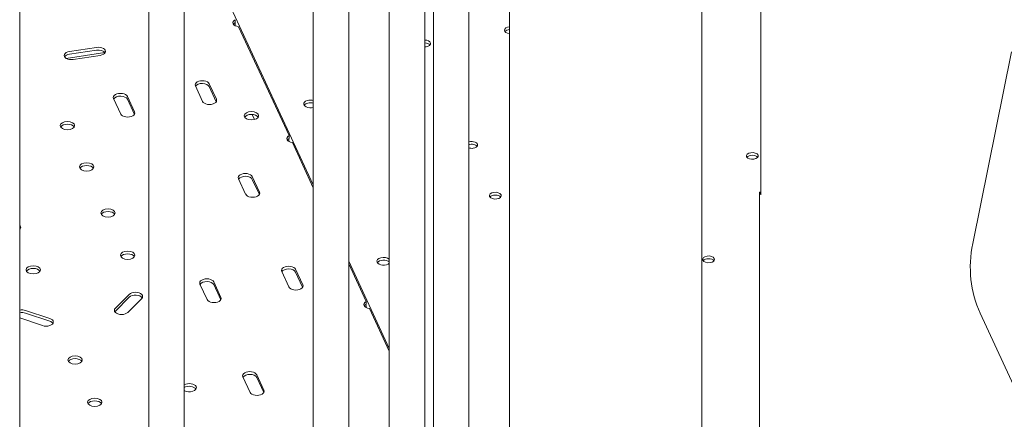
# Model space of a CAD drawing. Units: millimetres. Extents: x 19500 to 45938, y -3931 to 10411.
# Drawn here: x 21512 to 22096, y 5715 to 5952 of the extents above; entities that cross this region are included whole.
import ezdxf

# ---------------------------------------------------------------- set-up
doc = ezdxf.new("R2010")
doc.units = ezdxf.units.MM
doc.header["$LTSCALE"] = 25

# ---------------------------------------------------------------- blocks, each defined once
blk = doc.blocks.new('A$C64BC5C1D')
at = {"color": 0, "linetype": 'Continuous', "lineweight": 0, "extrusion": (-5.55112e-17, 0.816497, 0.57735)}
for p, q in [((2193.08, 6163.14), (2193.08, 6916.4)), ((2214.08, 6162.95), (2214.08, 6914.47)), ((2095.52, 6148.04), (2095.52, 6894.02)), ((2116.52, 6147.85), (2116.52, 6894.2)), ((2018.96, 6132.76), (2018.96, 6879.11)), ((2238.14, 6202.45), (2238.14, 6870)), ((2259.14, 6202.45), (2259.14, 6843.25)), ((2264.28, 6146.13), (2264.28, 6813.68)), ((2285.28, 6146.13), (2285.28, 6770.37)), ((2458.47, 6381.26), (2458.47, 6756.94)), ((2309.46, 6753.5), (2309.46, 4382.57)), ((2423.46, 6745.95), (2423.46, 4382.57)), ((2193.08, 6387.13), (2116.52, 6552.09)), ((2146.78, 6485.25), (2146.78, 6483.61)), ((2148.72, 6481.06), (2178.72, 6416.43)), ((2069.44, 6465.79), (2046.58, 6462.26)), ((2064.46, 6468.8), (2048.52, 6466.34)), ((2048.52, 6464.71), (2064.46, 6467.17)), ((2050.72, 6461.6), (2066.66, 6464.06)), ((2584.14, 6352.4), (2607.11, 6466.07)), ((2123.13, 6445.9), (2127.4, 6436.7)), ((2123.4, 6445.96), (2123.4, 6445.32)), ((2135.61, 6437.97), (2131.34, 6447.17)), ((2131.34, 6445.54), (2135.52, 6436.53)), ((2074.64, 6438.4), (2078.91, 6429.2)), ((2087.12, 6430.47), (2082.85, 6439.67)), ((2082.85, 6438.04), (2087.03, 6429.03)), ((2156.91, 6428.99), (2158.3, 6426.01)), ((2178.72, 6416.43), (2178.72, 6414.8)), ((2180.66, 6412.25), (2193.08, 6385.49)), ((2148.69, 6390.82), (2152.96, 6381.62)), ((2161.17, 6382.89), (2156.9, 6392.09)), ((2156.9, 6390.46), (2161.08, 6381.45)), ((2457.69, 6382.93), (2458.47, 6381.26)), ((2457.69, 6099.03), (2457.69, 6382.93)), ((2238.14, 6290.03), (2214.08, 6341.88)), ((2174.33, 6335.8), (2178.61, 6326.58)), ((2186.82, 6327.85), (2182.54, 6337.07)), ((2182.54, 6335.43), (2186.73, 6326.41)), ((2214.08, 6340.25), (2224.43, 6317.94)), ((2138.33, 6320.34), (2134.05, 6329.56)), ((2125.84, 6328.29), (2130.12, 6319.07)), ((2134.05, 6327.93), (2138.24, 6318.9)), ((2083.94, 6322.16), (2075.68, 6313.9)), ((2075.68, 6312.26), (2083.94, 6320.53)), ((2083.04, 6311.44), (2091.3, 6319.71)), ((2224.43, 6317.94), (2224.43, 6316.31)), ((2036.76, 6307.87), (2022.45, 6312.64)), ((2226.37, 6313.76), (2238.14, 6288.4)), ((2018.96, 6308.14), (2032.51, 6303.62)), ((2022.45, 6311.01), (2036.76, 6306.24)), ((2616.09, 6251.17), (2588.5, 6310.97)), ((2151.31, 6273.2), (2155.58, 6264)), ((2163.79, 6265.27), (2159.52, 6274.47)), ((2159.52, 6272.84), (2163.7, 6263.83)), ((2123.4, 6266.11), (2123.4, 6265.81))]:
    blk.add_line(p, q, dxfattribs=at)
at = {"color": 0, "linetype": 'Continuous', "lineweight": 0}
for centre, major_axis, start_param, end_param in [((2149.68, 6483.45), (-4.25, 0), -0.81904, 1.342638), ((2309.88, 6477.33), (3.5, 0), 1.692147, 2.725641), ((2259.08, 6469.47), (3.5, 0), 0.415952, 1.553175), ((2049.62, 6463.97), (-4.25, 0), -1.308997, 1.832596), ((2065.56, 6466.43), (4.25, 0), -1.308997, 1.832596), ((2127.23, 6446.54), (4.25, 0), 0.261799, 3.403392), ((2078.74, 6439.04), (4.25, 0), 0.261799, 3.403392), ((2131.5, 6437.34), (-4.25, 0), 0.261799, 3.403392), ((2191.43, 6435.23), (-4, 0), -1.308997, 1.996048), ((2191.43, 6435.23), (-4, 0), -1.996048, -1.308997), ((2083.02, 6429.84), (-4.25, 0), 0.261799, 3.403392), ((2156.37, 6428.19), (4.25, 0), 0.2617993877992034, 6.54498469497879), ((2047.28, 6422.36), (4.25, 0), 0.2617993877991304, 6.544984694978717), ((2181.62, 6414.64), (-4.25, 0), -0.81904, 1.342638), ((2287.03, 6409.24), (3.5, 0), 0.415952, 2.094416), ((2058.67, 6397.83), (4.25, 0), 0.2617993877990938, 6.54498469497868), ((2453.43, 6402.71), (3.5, 0), 0.415952, 2.725641), ((2152.8, 6391.46), (4.25, 0), 0.261799, 3.403392), ((2157.07, 6382.25), (-4.25, 0), 0.261799, 3.403392), ((2301.01, 6379.13), (3.5, 0), 0.415952, 2.725641), ((2071.35, 6370.5), (4.25, 0), 0.2617993877991304, 6.544984694978717), ((2015.33, 6361.83), (4.25, 0), 0.261799, 0.546718), ((2015.33, 6361.83), (4.25, 0), -0.546718, 0.261799), ((2083, 6345.4), (4.25, 0), 0.2617993877991304, 6.544984694978717), ((2234.79, 6341.8), (-4, 0), -2.564203, 0.251226), ((2234.76, 6341.85), (-4, 0), 0.272373, 2.574308), ((2427.47, 6341.32), (3.5, 0), 0.415952, 2.725641), ((2026.98, 6336.74), (4.25, 0), 0.2617993877991304, 6.544984694978717), ((2178.44, 6336.43), (4.25, 0), 0.261799, 3.403392), ((2129.95, 6328.93), (4.25, 0), 0.261799, 3.403392), ((2087.62, 6320.94), (4.25, 0), -0.523599, 2.617994), ((2182.72, 6327.21), (-4.25, 0), 0.261799, 3.403392), ((2134.23, 6319.71), (-4.25, 0), 0.261799, 3.403392), ((2227.33, 6316.15), (-4.25, 0), -0.81904, 1.342638), ((2020.32, 6310.52), (-4.25, 0), -2.094395, -1.244704), ((2079.36, 6312.67), (-4.25, 0), -0.523599, 2.617994), ((2034.64, 6305.74), (4.25, 0), -2.094395, 1.047198), ((2051.82, 6283.2), (4.25, 0), 0.2617993877991304, 6.544984694978717), ((2155.41, 6273.84), (4.25, 0), 0.261799, 3.403392), ((2119.49, 6266.77), (4.25, 0), 0.261799, 2.345719), ((2119.49, 6266.77), (4.25, 0), -2.345719, 0.261799), ((2159.68, 6264.64), (-4.25, 0), 0.261799, 3.403392), ((2063.47, 6258.11), (4.25, 0), 0.2617993877991304, 6.544984694978717)]:
    blk.add_ellipse(centre, major_axis=major_axis, ratio=0.57735, start_param=start_param, end_param=end_param, dxfattribs=at)
at = {"color": 0, "linetype": 'Continuous', "lineweight": 0, "extrusion": (4.52462e-17, 1.11022e-16, -1)}
blk.add_ellipse((2149.68, 6481.82), major_axis=(-4.25, 0), ratio=0.57735, start_param=0.339225, end_param=0.81904, dxfattribs=at)
at = {"color": 0, "linetype": 'Continuous', "lineweight": 0, "extrusion": (3.5855e-16, 2.23982e-16, -1)}
blk.add_ellipse((2147.75, 6481.52), major_axis=(-0.65, 4.2), ratio=0.211325, start_param=-1.510705, end_param=-1.036277, dxfattribs=at)
at = {"color": 0, "linetype": 'Continuous', "lineweight": 0, "extrusion": (3.20494e-17, 1.11022e-16, -1)}
blk.add_ellipse((2309.88, 6478.97), major_axis=(-3.5, 0), ratio=0.57735, start_param=-1.449446, end_param=1.449446, dxfattribs=at)
at = {"color": 0, "linetype": 'Continuous', "lineweight": 0, "extrusion": (-9.15697e-18, 2.22045e-16, -1)}
blk.add_ellipse((2259.08, 6471.11), major_axis=(3.5, 0), ratio=0.57735, start_param=-1.553175, end_param=1.308997, dxfattribs=at)
at = {"color": 0, "linetype": 'Continuous', "lineweight": 0, "extrusion": (-5.55112e-17, 1.11022e-16, -1)}
blk.add_ellipse((2049.62, 6462.34), major_axis=(-4.25, 0), ratio=0.57735, start_param=0.339225, end_param=1.308997, dxfattribs=at)
at = {"color": 0, "linetype": 'Continuous', "lineweight": 0, "extrusion": (-9.59402e-17, 5.55112e-17, -1)}
blk.add_ellipse((2065.56, 6464.8), major_axis=(4.25, 0), ratio=0.57735, start_param=-1.832596, end_param=-0.339225, dxfattribs=at)
at = {"color": 0, "linetype": 'Continuous', "lineweight": 0, "extrusion": (-1.83139e-17, -8.30073e-34, -1)}
blk.add_ellipse((2259.08, 6471.11), major_axis=(-3.5, 0), ratio=0.57735, start_param=-1.832596, end_param=-1.588418, dxfattribs=at)
at = {"color": 0, "linetype": 'Continuous', "lineweight": 0, "extrusion": (2.05299e-17, 5.55112e-17, -1)}
blk.add_ellipse((2127.23, 6444.91), major_axis=(-4.25, 0), ratio=0.57735, start_param=0.333906, end_param=2.879793, dxfattribs=at)
at = {"color": 0, "linetype": 'Continuous', "lineweight": 0, "extrusion": (-1.0265e-17, 1.66533e-16, -1)}
blk.add_ellipse((2078.74, 6437.4), major_axis=(-4.25, 0), ratio=0.57735, start_param=0.333906, end_param=2.879793, dxfattribs=at)
at = {"color": 0, "linetype": 'Continuous', "lineweight": 0, "extrusion": (8.5876e-18, 5.55112e-17, -1)}
blk.add_ellipse((2191.43, 6433.6), major_axis=(-4, 0), ratio=0.57735, start_param=0.361367, end_param=1.996048, dxfattribs=at)
at = {"color": 0, "linetype": 'Continuous', "lineweight": 0, "extrusion": (-5.55112e-17, -2.51602e-33, -1)}
for centre in [(2156.37, 6426.56), (2047.28, 6420.73), (2058.67, 6396.19), (2071.35, 6368.87), (2083, 6343.77), (2026.98, 6335.1), (2051.82, 6281.57), (2063.47, 6256.47)]:
    blk.add_ellipse(centre, major_axis=(-4.25, 0), ratio=0.57735, start_param=0.339225, end_param=2.802368, dxfattribs=at)
at = {"color": 0, "linetype": 'Continuous', "lineweight": 0, "extrusion": (1.00757e-16, 1.11022e-16, -1)}
for centre in [(2181.62, 6413), (2227.33, 6314.52)]:
    blk.add_ellipse(centre, major_axis=(-4.25, 0), ratio=0.57735, start_param=0.339225, end_param=0.81904, dxfattribs=at)
at = {"color": 0, "linetype": 'Continuous', "lineweight": 0, "extrusion": (5.86471e-16, 2.0307e-16, -1)}
blk.add_ellipse((2179.69, 6412.7), major_axis=(-0.65, 4.2), ratio=0.211325, start_param=-1.510705, end_param=-1.036277, dxfattribs=at)
at = {"color": 0, "linetype": 'Continuous', "lineweight": 0, "extrusion": (1.4526e-17, -5.55112e-17, -1)}
blk.add_ellipse((2287.03, 6410.88), major_axis=(3.5, 0), ratio=0.57735, start_param=-2.094416, end_param=1.308997, dxfattribs=at)
at = {"color": 0, "linetype": 'Continuous', "lineweight": 0, "extrusion": (4.63542e-17, -1.66533e-16, -1)}
blk.add_ellipse((2287.03, 6410.88), major_axis=(-3.5, 0), ratio=0.57735, start_param=-1.832596, end_param=-1.047177, dxfattribs=at)
at = {"color": 0, "linetype": 'Continuous', "lineweight": 0, "extrusion": (9.72633e-18, -1.11022e-16, -1)}
for centre in [(2453.43, 6404.34), (2301.01, 6380.76), (2427.47, 6342.95)]:
    blk.add_ellipse(centre, major_axis=(3.5, 0), ratio=0.57735, start_param=-4.974188, end_param=1.308997, dxfattribs=at)
at = {"color": 0, "linetype": 'Continuous', "lineweight": 0, "extrusion": (5.55112e-17, 1.11022e-16, -1)}
blk.add_ellipse((2152.8, 6389.82), major_axis=(-4.25, 0), ratio=0.57735, start_param=0.333906, end_param=2.879793, dxfattribs=at)
at = {"color": 0, "linetype": 'Continuous', "lineweight": 0, "extrusion": (-1.50821e-17, -1.66533e-16, -1)}
blk.add_ellipse((2015.33, 6360.2), major_axis=(4.25, 0), ratio=0.57735, start_param=-0.546718, end_param=-0.339225, dxfattribs=at)
at = {"color": 0, "linetype": 'Continuous', "lineweight": 0, "extrusion": (-1.4202e-16, 2.40079e-16, -1)}
blk.add_ellipse((2679.27, 6352.94), major_axis=(-90.71, -42.1), ratio=0.788675, start_param=0.001814, end_param=0.525412, dxfattribs=at)
at = {"color": 0, "linetype": 'Continuous', "lineweight": 0, "extrusion": (-7.15358e-17, 1.11022e-16, -1)}
blk.add_ellipse((2234.79, 6340.17), major_axis=(-4, 0), ratio=0.57735, start_param=0.364796, end_param=2.564203, dxfattribs=at)
at = {"color": 0, "linetype": 'Continuous', "lineweight": 0, "extrusion": (-1.50821e-17, 5.55112e-17, -1)}
blk.add_ellipse((2178.44, 6334.8), major_axis=(-4.25, 0), ratio=0.57735, start_param=0.333906, end_param=2.879793, dxfattribs=at)
at = {"color": 0, "linetype": 'Continuous', "lineweight": 0, "extrusion": (-9.11232e-17, 5.55112e-17, -1)}
blk.add_ellipse((2129.95, 6327.3), major_axis=(-4.25, 0), ratio=0.57735, start_param=0.333906, end_param=2.879793, dxfattribs=at)
at = {"color": 0, "linetype": 'Continuous', "lineweight": 0, "extrusion": (-3.78791e-18, 6.79004e-31, -1)}
blk.add_ellipse((2087.62, 6319.3), major_axis=(4.25, 0), ratio=0.57735, start_param=-2.617994, end_param=-0.339225, dxfattribs=at)
at = {"color": 0, "linetype": 'Continuous', "lineweight": 0, "extrusion": (1.50821e-17, 1.66533e-16, -1)}
blk.add_ellipse((2079.36, 6311.04), major_axis=(-4.25, 0), ratio=0.57735, start_param=0.339225, end_param=0.523599, dxfattribs=at)
at = {"color": 0, "linetype": 'Continuous', "lineweight": 0, "extrusion": (3.63778e-16, 2.80963e-16, -1)}
blk.add_ellipse((2225.4, 6314.22), major_axis=(-0.65, 4.2), ratio=0.211325, start_param=-1.510705, end_param=-1.036277, dxfattribs=at)
at = {"color": 0, "linetype": 'Continuous', "lineweight": 0, "extrusion": (3.01641e-17, 2.22045e-16, -1)}
blk.add_ellipse((2020.32, 6308.88), major_axis=(4.25, 0), ratio=0.57735, start_param=-1.896888, end_param=-1.047198, dxfattribs=at)
at = {"color": 0, "linetype": 'Continuous', "lineweight": 0, "extrusion": (4.81709e-18, 1.28794e-33, -1)}
blk.add_ellipse((2034.64, 6304.11), major_axis=(4.25, 0), ratio=0.57735, start_param=-1.047198, end_param=-0.339225, dxfattribs=at)
at = {"color": 0, "linetype": 'Continuous', "lineweight": 0, "extrusion": (4.81709e-18, -1.66533e-16, -1)}
blk.add_ellipse((2155.41, 6272.2), major_axis=(-4.25, 0), ratio=0.57735, start_param=0.333906, end_param=2.879793, dxfattribs=at)
at = {"color": 0, "linetype": 'Continuous', "lineweight": 0, "extrusion": (-2.43178e-17, -5.55112e-17, -1)}
blk.add_ellipse((2119.49, 6265.14), major_axis=(4.25, 0), ratio=0.57735, start_param=-2.345719, end_param=-0.339225, dxfattribs=at)
at = {"color": 0, "linetype": 'Continuous', "lineweight": 0}
blk.add_open_spline([(2457.69, 6382.93), (2457.95, 6382.91), (2458.21, 6382.89), (2458.47, 6382.87)], degree=3, dxfattribs=at)

msp = doc.modelspace()

# ---------------------------------------------------------------- block references
at = {"ltscale": 25}
msp.add_blockref('A$C64BC5C1D', (19492.97, -532.94), dxfattribs=at)

doc.saveas('drawing.dxf')
